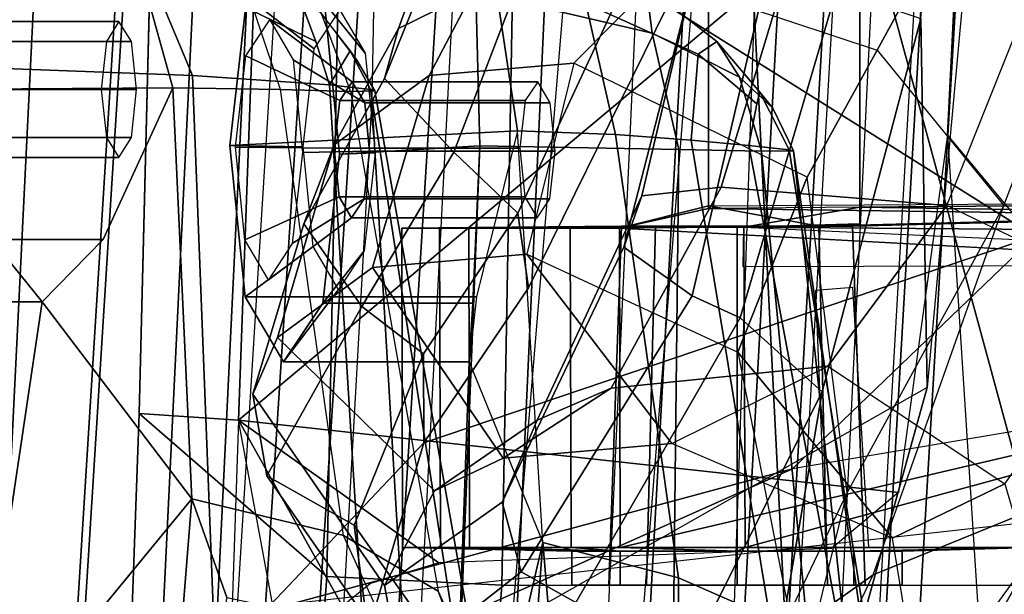
# Model space of a CAD drawing. Units: inches. Extents: x -2 to 325, y -6 to 100.
# Drawn here: x 55 to 56, y 44 to 45 of the extents above; entities that cross this region are included whole.
import ezdxf

# ---------------------------------------------------------------- set-up
doc = ezdxf.new("R2010")
doc.units = ezdxf.units.IN
doc.header["$MEASUREMENT"] = 0
for name, color, linetype in [('SEAT-BACKMAT', 5, 'Continuous'), ('SEAT-FABRIC', 5, 'Continuous'), ('SEAT-FRAME', 5, 'Continuous'), ('SEAT-OTHER', 7, 'Continuous')]:
    doc.layers.add(name, color=color, linetype=linetype)
doc.styles.get("Standard").update_dxf_attribs({"font": 'arial.ttf'})

# ---------------------------------------------------------------- blocks, each defined once
blk = doc.blocks.new('1EMBODY_ARMS_0T')
at = {"layer": 'SEAT-BACKMAT'}
for points in [[(-7.92, 2.3139, 40.5853), (-7.8348, 2.2185, 38.8716), (-7.9424, -0.0003, 38.47), (-8.0686, -0.0003, 40.6654)], [(-7.8636, 2.3139, 40.7093), (-7.92, 2.3139, 40.5853), (-8.0686, -0.0003, 40.6654), (-8.0123, -0.0003, 40.7894)], [(-7.8861, -0.0003, 38.594), (-7.7785, 2.2185, 38.9956), (-7.8636, 2.3139, 40.7093), (-8.0123, -0.0003, 40.7894)], [(-7.6136, 2.1694, 37.1808), (-7.7207, -0.0003, 36.9293), (-7.9424, -0.0003, 38.47), (-7.8348, 2.2185, 38.8716)], [(-7.8861, -0.0003, 38.594), (-7.6633, -0.0003, 36.9918), (-7.5562, 2.1694, 37.2434), (-7.7785, 2.2185, 38.9956)], [(-7.6136, 2.1694, 37.1808), (-7.2987, 2.1559, 35.5669), (-7.2988, -0.0003, 34.9242), (-7.7207, -0.0003, 36.9293)]]:
    blk.add_3dface(points, dxfattribs=at)
at = {"layer": 'SEAT-FABRIC'}
for points in [[(-8.6506, 0, 41.0938), (-8.7908, 0, 40.9784), (-8.6719, 2.0191, 40.9517), (-8.5333, 2.0251, 41.0573)], [(-8.5333, 2.0251, 41.0573), (-8.3878, 2.0276, 41.1277), (-8.4996, 0, 41.1874), (-8.6506, 0, 41.0938)], [(-8.3457, 0, 41.2048), (-8.4996, 0, 41.1874), (-8.3878, 2.0276, 41.1277), (-8.2534, 2.0258, 41.1508)], [(-8.3457, 0, 41.2048), (-8.1484, 0, 41.2035), (-8.0244, 1.9958, 41.1343), (-8.2534, 2.0258, 41.1508)], [(-8.7841, 2.0103, 40.8225), (-8.6719, 2.0191, 40.9517), (-8.7908, 0, 40.9784), (-8.9027, 0, 40.8351)], [(-8.1484, 0, 41.2035), (-7.8146, 0, 41.0652), (-7.6896, 1.9987, 40.996), (-8.0244, 1.9958, 41.1343)], [(-7.6453, 0, 40.9459), (-7.5203, 1.9834, 40.8766), (-7.6896, 1.9987, 40.996), (-7.8146, 0, 41.0652)], [(-7.9801, 0.0001, 40.986), (-7.8561, 1.9943, 40.9168), (-7.6978, 1.9885, 40.9067), (-7.8228, 0, 40.976)], [(-7.667, 0.0001, 40.8852), (-7.8228, 0, 40.976), (-7.6978, 1.9885, 40.9067), (-7.542, 1.9798, 40.816)]]:
    blk.add_3dface(points, dxfattribs=at)
at = {"layer": 'SEAT-FRAME'}
for points in [[(-4.7133, 3.2588, 15.31), (-4.7028, 0, 15.384), (-8.7149, 0, 15.9478), (-8.6193, 1.0463, 15.9266)], [(-8.3386, 2.0574, 15.8648), (-8.6193, 1.0463, 15.9266), (-4.7133, 3.2588, 15.31), (-6.1708, 3.1559, 15.5194)], [(-8.9429, 1.2522, 34.3772), (-8.1763, 1.252, 34.5123), (-8.0754, 2.6116, 34.4445), (-8.7458, 2.5554, 34.333)], [(-8.0754, 2.6116, 34.4445), (-8.1763, 1.252, 34.5123), (-7.9942, 1.243, 34.3855), (-7.8989, 2.5437, 34.3255)], [(-8.8089, 2.552, 34.2349), (-8.5708, 2.5396, 33.2873), (-8.6434, 2.0542, 33.2279), (-9.0315, 1.2522, 34.2757)], [(-7.8989, 2.5437, 34.3255), (-7.9942, 1.243, 34.3855), (-7.7988, 1.0735, 33.622), (-7.7466, 2.5281, 33.7012)], [(-7.982, 1.4978, 33.4061), (-7.9647, 1.4173, 33.4091), (-7.9022, 1.0802, 33.4212), (-7.8519, 2.5521, 33.5083)], [(-7.7988, 1.0735, 33.622), (-7.9022, 1.0802, 33.4212), (-7.8519, 2.5521, 33.5083), (-7.7466, 2.5281, 33.7012)], [(-8.5199, 2.1369, 40.2821), (-8.4875, 2.1632, 40.6203), (-8.5925, 0, 40.691), (-8.6428, 0, 40.4459)], [(-8.5925, 0, 40.691), (-8.4611, 0, 40.8074), (-8.3882, 2.1693, 40.7241), (-8.4875, 2.1632, 40.6203)], [(-8.3882, 2.1693, 40.7241), (-8.0459, 2.1728, 40.8625), (-8.159, 0, 40.9262), (-8.4611, 0, 40.8074)], [(-8.5583, 0, 40.1107), (-8.6428, 0, 40.4459), (-8.5199, 2.1369, 40.2821), (-8.4379, 2.115, 40.0288)], [(-8.2585, 2.0958, 39.8348), (-8.4379, 2.115, 40.0288), (-8.5583, 0, 40.1107), (-8.4255, 0, 39.9331)], [(-8.2943, 0, 39.8625), (-8.4255, 0, 39.9331), (-8.2585, 2.0958, 39.8348), (-8.1211, 2.0893, 39.7897)], [(-8.055, 0, 39.8536), (-8.0412, 0.7467, 39.8462), (-8.1211, 2.0893, 39.7897), (-8.2943, 0, 39.8625)], [(-7.9996, 1.4915, 39.8239), (-7.9437, 2.0856, 39.7939), (-8.1211, 2.0893, 39.7897), (-8.0412, 0.7467, 39.8462)], [(-8.6404, 0.7832, 33.192), (-8.6932, 1.604, 33.192), (-8.6434, 2.0542, 33.2279), (-9.0315, 1.2522, 34.2757)], [(-8.6193, 1.0463, 15.9266), (-8.3386, 2.0574, 15.8648), (-8.5099, 1.0507, 18.0054), (-8.6128, 0.6624, 17.8536)], [(-8.5099, 1.0507, 18.0054), (-8.3386, 2.0574, 15.8648), (-8.1711, 1.5095, 18.9525), (-8.3493, 1.3714, 18.3423)], [(-8.16, 1.986, 41.1037), (-8.2505, 0, 41.1566), (-7.9801, 0.0001, 40.986), (-7.8561, 1.9943, 40.9168)], [(-8.2321, 1.3583, 38.4814), (-8.2014, 1.8215, 38.437), (-8.1596, 1.9948, 38.6141), (-8.2192, 1.2075, 38.6551)], [(-8.1206, 1.6316, 39.1691), (-8.2192, 1.2075, 38.6551), (-8.1596, 1.9948, 38.6141)], [(-8.6869, 0, 40.9346), (-8.5703, 1.9795, 40.9084), (-8.6803, 1.9709, 40.7817), (-8.7966, 0, 40.7941)], [(-8.5703, 1.9795, 40.9084), (-8.6869, 0, 40.9346), (-8.5495, 0, 41.0477), (-8.4344, 1.9854, 41.012)], [(-8.4014, 0, 41.1395), (-8.2918, 1.9878, 41.081), (-8.4344, 1.9854, 41.012), (-8.5495, 0, 41.0477)], [(-8.2918, 1.9878, 41.081), (-8.4014, 0, 41.1395), (-8.2505, 0, 41.1566), (-8.16, 1.986, 41.1037)], [(-8.7579, 1.9612, 40.6519), (-8.8712, 0, 40.6627), (-8.7966, 0, 40.7941), (-8.6803, 1.9709, 40.7817)], [(-8.7306, 1.8531, 17.8858), (-8.9648, 1.054, 18.0613), (-8.7852, 1.4366, 18.4427), (-8.6135, 1.7448, 18.664)], [(-7.8509, 1.7239, 36.0663), (-7.8901, 1.2648, 36.0938), (-7.8538, 1.1622, 36.0038), (-7.8018, 1.8144, 35.976)], [(-7.8018, 1.8144, 35.976), (-7.8538, 1.1622, 36.0038), (-7.6261, 1.4385, 35.532), (-7.8018, 1.8144, 35.976)], [(-8.6118, 1.778, 14.3179), (-8.4804, 1.4697, 14.0224), (-8.406, 0, 13.8485), (-8.7548, 1.2826, 14.4474)], [(-8.0372, 1.3003, 20.4323), (-7.709, 1.6975, 20.2047), (-7.7701, 1.4474, 21.8787), (-8.0953, 1.1038, 21.9127)], [(-8.4468, 0.8004, 38.9923), (-8.5267, 1.6304, 38.9375), (-8.5685, 1.6293, 38.8278), (-8.4801, 0.8001, 38.9042)], [(-8.4468, 0.8004, 38.9923), (-8.3608, 0.7985, 39.0766), (-8.3514, 1.6334, 39.0655), (-8.5267, 1.6304, 38.9375)], [(-8.1536, 0.7949, 39.1874), (-8.1206, 1.6316, 39.1691), (-8.3514, 1.6334, 39.0655), (-8.3608, 0.7985, 39.0766)], [(-8.1424, 1.0197, 38.9462), (-8.2192, 1.2075, 38.6551), (-8.1206, 1.6316, 39.1691)], [(-8.1206, 1.6316, 39.1691), (-8.1536, 0.7949, 39.1874), (-8.1464, 0.9584, 39.1082), (-8.1424, 1.0197, 38.9462)], [(-8.4801, 0.8001, 38.9042), (-8.5685, 1.6293, 38.8278), (-8.591, 1.57, 38.7819)], [(-7.2143, 1.6211, 21.7034), (-7.9603, 1.2707, 24.7294), (-8.4789, 1.1309, 24.9245), (-7.7701, 1.4474, 21.8787)], [(-8.563, 1.2411, 22.7797), (-8.4599, 1.3145, 22.0308), (-8.2359, 1.6112, 21.7746), (-8.4677, 1.4399, 23.2824)], [(-8.4801, 0.8001, 38.9042), (-8.591, 1.57, 38.7819), (-8.5841, 1.4739, 38.7682), (-8.4755, 0.7989, 38.8617)], [(-8.406, 0, 13.8485), (-8.4804, 1.4697, 14.0224), (-7.6671, 1.5759, 13.3741), (-7.5795, 0, 13.3184)], [(-8.7852, 1.4366, 18.4427), (-8.6386, 1.5398, 18.9876), (-8.583, 1.2029, 18.9349), (-8.7002, 1.1464, 18.5301)], [(-8.583, 1.2029, 18.9349), (-8.4223, 1.0094, 20.3971), (-8.4886, 1.3481, 20.4459), (-8.6386, 1.5398, 18.9876)], [(-8.9674, 1.4071, 25.7302), (-8.4883, 1.5243, 24.2949), (-8.6442, 1.3716, 24.0081), (-9.2925, 1.2238, 26.0766)], [(-8.1711, 1.5095, 18.9525), (-8.0372, 1.3003, 20.4323), (-8.0226, 1.1897, 20.417), (-8.1668, 1.3929, 18.9384)], [(-8.4599, 1.3145, 22.0308), (-8.4128, 1.4952, 20.491), (-8.4886, 1.3481, 20.4459), (-8.5358, 1.1556, 21.8979)], [(-8.0437, 1.4868, 35.5599), (-7.9971, 0.7315, 35.6518), (-8.0397, 0.7362, 35.7201), (-8.1542, 1.4727, 35.6482)], [(-8.0437, 1.4868, 35.5599), (-7.8841, 1.48, 35.5188), (-7.8543, 0.7217, 35.5901), (-7.9971, 0.7315, 35.6518)], [(-7.6261, 1.4385, 35.532), (-7.6405, 0.7136, 35.5887), (-7.8543, 0.7217, 35.5901), (-7.8841, 1.48, 35.5188)], [(-8.5841, 1.4739, 38.7682), (-8.5404, 1.3617, 38.7273), (-8.4336, 0.7944, 38.7891), (-8.4755, 0.7989, 38.8617)], [(-8.0444, 0.7376, 35.7596), (-8.1591, 1.3867, 35.7116), (-8.1542, 1.4727, 35.6482), (-8.0397, 0.7362, 35.7201)], [(-8.7312, 0.8887, 24.9452), (-8.0953, 1.1038, 21.9127), (-7.7701, 1.4474, 21.8787), (-8.4789, 1.1309, 24.9245)], [(-8.6442, 1.3716, 24.0081), (-8.4677, 1.4399, 23.2824), (-8.563, 1.2411, 22.7797), (-8.764, 1.1592, 23.7535)], [(-7.698, 0.957, 35.8116), (-7.6261, 1.4385, 35.532), (-7.8538, 1.1622, 36.0038)], [(-7.6451, 0.8923, 35.6641), (-7.6405, 0.7136, 35.5887), (-7.6261, 1.4385, 35.532), (-7.698, 0.957, 35.8116)], [(-8.682, 1.2848, 26.9185), (-7.9206, 1.4285, 24.9114), (-7.9603, 1.2707, 24.7294), (-8.7555, 1.1828, 27.0631)], [(-8.149, 1.3461, 35.8909), (-8.1763, 1.4271, 35.7766), (-8.1591, 1.3867, 35.7116), (-8.1101, 1.2581, 35.8148)], [(-9.2699, 1.2128, 28.9803), (-8.682, 1.2848, 26.9185), (-8.4653, 1.4212, 26.2446), (-9.087, 1.325, 28.1405)], [(-8.4553, 1.2861, 38.6819), (-8.4686, 1.4169, 38.5217), (-8.3601, 1.3826, 38.4884), (-8.3604, 1.2442, 38.6557)], [(-7.9726, 1.3398, 33.4047), (-7.9647, 1.4173, 33.4091), (-7.9022, 1.0802, 33.4212), (-8.0105, 1.2739, 33.3916)], [(-8.1967, 1.2382, 18.3998), (-8.2535, 1.2699, 18.4076), (-8.1668, 1.3929, 18.9384), (-8.0704, 1.3374, 18.9182)], [(-8.0704, 1.3374, 18.9182), (-8.1668, 1.3929, 18.9384), (-8.0226, 1.1897, 20.417), (-7.932, 1.1383, 20.4074)], [(-8.0444, 0.7376, 35.7596), (-8.019, 0.7382, 35.85), (-8.1101, 1.2581, 35.8148), (-8.1591, 1.3867, 35.7116)], [(-8.3601, 1.3826, 38.4884), (-8.2321, 1.3583, 38.4814), (-8.2192, 1.2075, 38.6551), (-8.3604, 1.2442, 38.6557)], [(-8.6442, 1.3716, 24.0081), (-8.764, 1.1592, 23.7535), (-9.085, 1.0789, 24.9311), (-8.9769, 1.2957, 25.0695)], [(-8.5099, 1.0507, 18.0054), (-8.3493, 1.3714, 18.3423), (-8.2535, 1.2699, 18.4076), (-8.4244, 0.9738, 18.0737)], [(-8.4553, 1.2861, 38.6819), (-8.3736, 0.7889, 38.7424), (-8.4336, 0.7944, 38.7891), (-8.5404, 1.3617, 38.7273)], [(-8.4886, 1.3481, 20.4459), (-8.5358, 1.1556, 21.8979), (-8.4943, 0.8275, 21.8558), (-8.4223, 1.0094, 20.3971)], [(-8.0117, 1.2003, 35.9135), (-8.1101, 1.2581, 35.8148), (-8.149, 1.3461, 35.8909), (-8.0567, 1.2994, 35.9948)], [(-8.1967, 1.2382, 18.3998), (-8.0704, 1.3374, 18.9182), (-8.0543, 1.2522, 18.9048), (-8.1768, 1.1656, 18.416)], [(-8.0704, 1.3374, 18.9182), (-7.932, 1.1383, 20.4074), (-7.9171, 1.0531, 20.3955), (-8.0543, 1.2522, 18.9048)], [(-8.6989, 0.8569, 22.4006), (-8.5358, 1.1556, 21.8979), (-8.4599, 1.3145, 22.0308), (-8.563, 1.2411, 22.7797)], [(-8.0372, 1.3003, 20.4323), (-8.0953, 1.1038, 21.9127), (-8.0948, 1.0113, 21.9005), (-8.0226, 1.1897, 20.417)], [(-7.8901, 1.2648, 36.0938), (-8.0567, 1.2994, 35.9948), (-8.0117, 1.2003, 35.9135), (-7.8538, 1.1622, 36.0038)], [(-9.2876, 1.1222, 28.948), (-8.7555, 1.1828, 27.0631), (-8.682, 1.2848, 26.9185), (-9.2699, 1.2128, 28.9803)], [(-8.406, 0, 13.8485), (-8.9516, 0, 14.7148), (-8.8734, 1.2824, 14.7926), (-8.7548, 1.2826, 14.4474)], [(-8.4553, 1.2861, 38.6819), (-8.3604, 1.2442, 38.6557), (-8.2947, 0.7829, 38.7068), (-8.3736, 0.7889, 38.7424)], [(-8.0399, 1.2502, 33.3822), (-8.0105, 1.2739, 33.3916), (-7.9022, 1.0802, 33.4212), (-8.1108, 1.2287, 33.36)], [(-8.7555, 1.1828, 27.0631), (-9.1717, 1.0135, 26.9676), (-8.4789, 1.1309, 24.9245), (-7.9603, 1.2707, 24.7294)], [(-8.3747, 0.9508, 18.0648), (-8.4244, 0.9738, 18.0737), (-8.2535, 1.2699, 18.4076), (-8.1967, 1.2382, 18.3998)], [(-8.6627, 0.1316, 33.1829), (-8.6597, 0, 33.1699), (-9.0855, 0, 34.2734), (-9.0315, 1.2522, 34.2757)], [(-8.657, 0.449, 33.185), (-8.6627, 0.1316, 33.1829), (-9.0315, 1.2522, 34.2757), (-8.6404, 0.7832, 33.192)], [(-8.9429, 1.2522, 34.3772), (-8.9914, 0, 34.3753), (-8.1989, 0, 34.515), (-8.1763, 1.252, 34.5123)], [(-8.5156, 1.252, 33.7515), (-8.5428, 1.252, 33.7242), (-8.5932, 1.252, 33.8457), (-8.5546, 1.252, 33.8457)], [(-8.5546, 1.252, 33.8457), (-8.5932, 1.252, 33.8457), (-8.5428, 1.252, 33.9673), (-8.5156, 1.252, 33.94)], [(-8.5932, 1.252, 33.8457), (-8.5428, 1.252, 33.7242), (-8.5428, 1.2165, 33.7242), (-8.5932, 1.2165, 33.8457)], [(-8.5428, 1.252, 33.9673), (-8.5932, 1.252, 33.8457), (-8.5932, 1.2165, 33.8457), (-8.5428, 1.2165, 33.9673)], [(-8.5416, 0.8785, 33.8457), (-8.5546, 1.252, 33.8457), (-8.5156, 1.252, 33.94), (-8.5064, 0.8785, 33.9308)], [(-8.5064, 0.8785, 33.7607), (-8.5156, 1.252, 33.7515), (-8.5546, 1.252, 33.8457), (-8.5416, 0.8785, 33.8457)], [(-8.4213, 1.252, 33.7124), (-8.4213, 1.252, 33.6739), (-8.5428, 1.252, 33.7242), (-8.5156, 1.252, 33.7515)], [(-8.5156, 1.252, 33.94), (-8.5428, 1.252, 33.9673), (-8.4213, 1.252, 34.0176), (-8.4213, 1.252, 33.979)], [(-8.5428, 1.252, 33.7242), (-8.4213, 1.252, 33.6739), (-8.4213, 1.2165, 33.6739), (-8.5428, 1.2165, 33.7242)], [(-8.4213, 1.252, 34.0176), (-8.5428, 1.252, 33.9673), (-8.5428, 1.2165, 33.9673), (-8.4213, 1.2165, 34.0176)], [(-8.5064, 0.8785, 33.9308), (-8.5156, 1.252, 33.94), (-8.4213, 1.252, 33.979), (-8.4213, 0.8785, 33.966)], [(-8.4213, 0.8785, 33.7254), (-8.4213, 1.252, 33.7124), (-8.5156, 1.252, 33.7515), (-8.5064, 0.8785, 33.7607)], [(-8.4213, 0.8785, 33.966), (-8.4213, 1.252, 33.979), (-8.3271, 1.252, 33.94), (-8.3363, 0.8785, 33.9308)], [(-8.3363, 0.8785, 33.7607), (-8.3271, 1.252, 33.7515), (-8.4213, 1.252, 33.7124), (-8.4213, 0.8785, 33.7254)], [(-8.3271, 1.252, 33.7515), (-8.2998, 1.252, 33.7242), (-8.4213, 1.252, 33.6739), (-8.4213, 1.252, 33.7124)], [(-8.4213, 1.252, 33.979), (-8.4213, 1.252, 34.0176), (-8.2998, 1.252, 33.9673), (-8.3271, 1.252, 33.94)], [(-8.4213, 1.252, 33.6739), (-8.2998, 1.252, 33.7242), (-8.2998, 1.2165, 33.7242), (-8.4213, 1.2165, 33.6739)], [(-8.2998, 1.252, 33.9673), (-8.4213, 1.252, 34.0176), (-8.4213, 1.2165, 34.0176), (-8.2998, 1.2165, 33.9673)], [(-8.3363, 0.8785, 33.9308), (-8.3271, 1.252, 33.94), (-8.288, 1.252, 33.8457), (-8.301, 0.8785, 33.8457)], [(-8.301, 0.8785, 33.8457), (-8.288, 1.252, 33.8457), (-8.3271, 1.252, 33.7515), (-8.3363, 0.8785, 33.7607)], [(-8.288, 1.252, 33.8457), (-8.2494, 1.252, 33.8457), (-8.2998, 1.252, 33.7242), (-8.3271, 1.252, 33.7515)], [(-8.3271, 1.252, 33.94), (-8.2998, 1.252, 33.9673), (-8.2494, 1.252, 33.8457), (-8.288, 1.252, 33.8457)], [(-8.2998, 1.252, 33.7242), (-8.2494, 1.252, 33.8457), (-8.2494, 1.2165, 33.8457), (-8.2998, 1.2165, 33.7242)], [(-8.2494, 1.252, 33.8457), (-8.2998, 1.252, 33.9673), (-8.2998, 1.2165, 33.9673), (-8.2494, 1.2165, 33.8457)], [(-8.2133, 1.0801, 18.4741), (-8.1768, 1.1656, 18.416), (-8.0543, 1.2522, 18.9048), (-8.1065, 1.1539, 18.891)], [(-8.1989, 0, 34.515), (-8.0184, 0, 34.3967), (-7.9942, 1.243, 34.3855), (-8.1763, 1.252, 34.5123)], [(-8.1101, 1.2581, 35.8148), (-8.0117, 1.2003, 35.9135), (-7.9462, 0.7363, 35.9426), (-8.019, 0.7382, 35.85)], [(-7.943, 0.9941, 20.3814), (-8.1065, 1.1539, 18.891), (-8.0543, 1.2522, 18.9048), (-7.9171, 1.0531, 20.3955)], [(-8.764, 1.1592, 23.7535), (-8.563, 1.2411, 22.7797), (-8.6989, 0.8569, 22.4006), (-8.7766, 0.6534, 22.5202)], [(-8.2192, 1.2075, 38.6551), (-8.1926, 0.7791, 38.699), (-8.2947, 0.7829, 38.7068), (-8.3604, 1.2442, 38.6557)], [(-8.0184, 0, 34.3967), (-7.8256, 0, 33.5934), (-7.7988, 1.0735, 33.622), (-7.9942, 1.243, 34.3855)], [(-8.3747, 0.9508, 18.0648), (-8.1967, 1.2382, 18.3998), (-8.1768, 1.1656, 18.416), (-8.3033, 0.9002, 18.1254)], [(-8.5197, 1.2138, 33.2347), (-8.1108, 1.2287, 33.36), (-7.9022, 1.0802, 33.4212), (-8.5895, 1.1554, 33.2123)], [(-8.4297, 1.2126, 33.4376), (-8.4283, 0.8794, 33.4326), (-9.2944, 0.9187, 33.4175), (-9.2636, 0.9866, 33.4191)], [(-9.2635, 0.9867, 34.1941), (-9.2875, 0.934, 34.1956), (-8.2989, 0.8806, 34.1782), (-8.2997, 1.2126, 34.1732)], [(-8.7284, 1.2126, 33.4324), (-8.4297, 1.2126, 33.4376), (-9.2636, 0.9866, 33.4191)], [(-9.2635, 0.9867, 34.1941), (-8.2997, 1.2126, 34.1732), (-8.7284, 1.2126, 34.1809), (-9.2635, 0.9867, 34.1941)], [(-8.7284, 1.2126, 34.1809), (-8.5428, 1.2165, 33.9673), (-8.5932, 1.2165, 33.8457), (-8.7284, 1.2126, 33.4324)], [(-8.5428, 1.2165, 33.7242), (-8.7284, 1.2126, 33.4324), (-8.5932, 1.2165, 33.8457)], [(-8.7284, 1.2126, 33.4324), (-8.5428, 1.2165, 33.7242), (-8.4213, 1.2165, 33.6739), (-8.4297, 1.2126, 33.4376)], [(-8.2997, 1.2126, 34.1732), (-8.4213, 1.2165, 34.0176), (-8.5428, 1.2165, 33.9673), (-8.7284, 1.2126, 34.1809)], [(-8.5419, 0.9422, 34.104), (-8.5031, 0.9454, 34.036), (-8.5137, 1.2126, 34.0256), (-8.5586, 1.2126, 34.1035)], [(-8.2485, 1.2126, 33.5422), (-8.4297, 1.2126, 33.4376), (-8.4213, 1.2165, 33.6739), (-8.2998, 1.2165, 33.7242)], [(-8.2477, 0.8806, 33.5472), (-8.4283, 0.8794, 33.4326), (-8.4297, 1.2126, 33.4376), (-8.2485, 1.2126, 33.5422)], [(-8.2997, 1.2126, 34.1732), (-8.1428, 1.2126, 34.0566), (-8.2998, 1.2165, 33.9673), (-8.4213, 1.2165, 34.0176)], [(-8.0731, 1.2126, 33.874), (-8.2494, 1.2165, 33.8457), (-8.2998, 1.2165, 33.9673), (-8.1428, 1.2126, 34.0566)], [(-8.2485, 1.2126, 33.5422), (-8.2998, 1.2165, 33.7242), (-8.2494, 1.2165, 33.8457), (-8.1125, 1.2126, 33.6826)], [(-8.142, 0.8806, 34.0616), (-8.1428, 1.2126, 34.0566), (-8.2997, 1.2126, 34.1732), (-8.2989, 0.8806, 34.1782)], [(-8.0731, 1.2126, 33.874), (-8.1125, 1.2126, 33.6826), (-8.2494, 1.2165, 33.8457)], [(-8.2477, 0.8806, 33.5472), (-8.2485, 1.2126, 33.5422), (-8.1125, 1.2126, 33.6826), (-8.1116, 0.8806, 33.6876)], [(-8.0723, 0.8806, 33.879), (-8.0731, 1.2126, 33.874), (-8.1428, 1.2126, 34.0566), (-8.142, 0.8806, 34.0616)], [(-8.1116, 0.8806, 33.6876), (-8.1125, 1.2126, 33.6826), (-8.0731, 1.2126, 33.874), (-8.0723, 0.8806, 33.879)], [(-8.3534, 1.1047, 18.8935), (-8.5158, 1.0242, 18.4947), (-8.7002, 1.1464, 18.5301), (-8.583, 1.2029, 18.9349)], [(-8.4223, 1.0094, 20.3971), (-8.583, 1.2029, 18.9349), (-8.3534, 1.1047, 18.8935), (-8.2026, 0.9074, 20.3743)], [(-8.2192, 1.2075, 38.6551), (-8.1926, 0.7791, 38.699), (-8.1502, 0.9518, 38.7839), (-8.1424, 1.0197, 38.9462)], [(-7.9462, 0.7363, 35.9426), (-7.8339, 0.7346, 36.0147), (-7.8538, 1.1622, 36.0038), (-8.0117, 1.2003, 35.9135)], [(-7.932, 1.1383, 20.4074), (-8.0226, 1.1897, 20.417), (-8.0948, 1.0113, 21.9005), (-8.0308, 0.9619, 21.9013)], [(-8.2133, 1.0801, 18.4741), (-8.3222, 0.8467, 18.2403), (-8.3033, 0.9002, 18.1254), (-8.1768, 1.1656, 18.416)], [(-7.8538, 1.1622, 36.0038), (-7.8339, 0.7346, 36.0147), (-7.7615, 0.8923, 35.9563), (-7.698, 0.957, 35.8116)], [(-8.4943, 0.8275, 21.8558), (-8.5673, 0.6952, 22.1523), (-8.6989, 0.8569, 22.4006), (-8.5358, 1.1556, 21.8979)], [(-8.6404, 0.7832, 33.192), (-8.5895, 1.1554, 33.2123), (-7.9022, 1.0802, 33.4212), (-8.657, 0.449, 33.185)], [(-8.2902, 1.0471, 18.5106), (-8.2133, 1.0801, 18.4741), (-8.1065, 1.1539, 18.891), (-8.178, 1.1198, 18.8957)], [(-8.0419, 0.9215, 20.3753), (-8.178, 1.1198, 18.8957), (-8.1065, 1.1539, 18.891), (-7.943, 0.9941, 20.3814)], [(-8.7002, 1.1464, 18.5301), (-8.8385, 0.9525, 18.28), (-8.6398, 0.857, 18.3086), (-8.5158, 1.0242, 18.4947)], [(-7.932, 1.1383, 20.4074), (-8.0308, 0.9619, 21.9013), (-7.9705, 0.8759, 21.8967), (-7.9171, 1.0531, 20.3955)], [(-9.1717, 1.0135, 26.9676), (-8.4789, 1.1309, 24.9245), (-8.7312, 0.8887, 24.9452), (-9.3418, 0.8167, 26.8994)], [(-8.178, 1.1198, 18.8957), (-8.3534, 1.1047, 18.8935), (-8.5158, 1.0242, 18.4947), (-8.2902, 1.0471, 18.5106)], [(-8.3534, 1.1047, 18.8935), (-8.178, 1.1198, 18.8957), (-8.0419, 0.9215, 20.3753), (-8.2026, 0.9074, 20.3743)], [(-8.2042, 0.9426, 22.3043), (-8.0953, 1.1038, 21.9127), (-8.7312, 0.8887, 24.9452), (-8.349, 0.6491, 22.5512)], [(-8.1931, 0.8649, 22.2565), (-8.0948, 1.0113, 21.9005), (-8.0953, 1.1038, 21.9127), (-8.2042, 0.9426, 22.3043)], [(-7.9022, 1.0802, 33.4212), (-7.9275, 0.3822, 33.4079), (-8.657, 0.449, 33.185)], [(-8.2902, 1.0471, 18.5106), (-8.4048, 0.8379, 18.2859), (-8.3222, 0.8467, 18.2403), (-8.2133, 1.0801, 18.4741)], [(-7.8159, 0.3882, 33.6037), (-7.9275, 0.3822, 33.4079), (-7.9022, 1.0802, 33.4212), (-7.7988, 1.0735, 33.622)], [(-8.7149, 0, 15.9478), (-8.6193, 1.0463, 15.9266), (-8.6128, 0.6624, 17.8536), (-8.6711, 0, 17.7981)], [(-8.4048, 0.8379, 18.2859), (-8.2902, 1.0471, 18.5106), (-8.5158, 1.0242, 18.4947), (-8.6398, 0.857, 18.3086)], [(-8.6128, 0.6624, 17.8536), (-8.5099, 1.0507, 18.0054), (-8.4244, 0.9738, 18.0737), (-8.525, 0.6325, 17.9377)], [(-7.943, 0.9941, 20.3814), (-7.9171, 1.0531, 20.3955), (-7.9705, 0.8759, 21.8967), (-8.0019, 0.7938, 21.8889)], [(-7.9492, 1.0197, 38.9979), (-7.9092, 0.9518, 38.8485), (-8.1502, 0.9518, 38.7839), (-8.1424, 1.0197, 38.9462)], [(-7.99, 0.9584, 39.1501), (-7.9492, 1.0197, 38.9979), (-8.1424, 1.0197, 38.9462), (-8.1464, 0.9584, 39.1082)], [(-8.0331, 0.9039, 39.0844), (-8.0063, 0.9443, 38.9843), (-7.9492, 1.0197, 38.9979), (-7.99, 0.9584, 39.1501)], [(-8.0063, 0.9443, 38.9843), (-7.9799, 0.8995, 38.8859), (-7.9092, 0.9518, 38.8485), (-7.9492, 1.0197, 38.9979)], [(-8.2513, 0.7087, 21.8665), (-8.2026, 0.9074, 20.3743), (-8.4223, 1.0094, 20.3971), (-8.4943, 0.8275, 21.8558)], [(-8.0948, 1.0113, 21.9005), (-8.1931, 0.8649, 22.2565), (-8.1266, 0.8014, 22.2789), (-8.0308, 0.9619, 21.9013)], [(-8.0419, 0.9215, 20.3753), (-7.943, 0.9941, 20.3814), (-8.0019, 0.7938, 21.8889), (-8.1008, 0.7217, 21.8681)], [(-8.449, 0.6315, 17.9443), (-8.525, 0.6325, 17.9377), (-8.4244, 0.9738, 18.0737), (-8.3747, 0.9508, 18.0648)], [(-8.0076, 0.8036, 39.2157), (-7.99, 0.9584, 39.1501), (-8.1464, 0.9584, 39.1082), (-8.1536, 0.7949, 39.1874)], [(-7.9705, 0.8759, 21.8967), (-8.0308, 0.9619, 21.9013), (-8.1266, 0.8014, 22.2789), (-8.0544, 0.7247, 22.2197)], [(-8.0447, 0.802, 39.1276), (-8.0331, 0.9039, 39.0844), (-7.99, 0.9584, 39.1501), (-8.0076, 0.8036, 39.2157)], [(-7.555, 0.8923, 36.0116), (-7.5146, 0.957, 35.8607), (-7.698, 0.957, 35.8116), (-7.7615, 0.8923, 35.9563)], [(-7.5146, 0.957, 35.8607), (-7.4742, 0.8923, 35.7099), (-7.6451, 0.8923, 35.6641), (-7.698, 0.957, 35.8116)], [(-8.6398, 0.857, 18.3086), (-8.7464, 0.589, 18.1946), (-8.9662, 0.641, 18.1097), (-8.8385, 0.9525, 18.28)], [(-8.449, 0.6315, 17.9443), (-8.3747, 0.9508, 18.0648), (-8.3033, 0.9002, 18.1254), (-8.3788, 0.6074, 18.011)], [(-7.9092, 0.9518, 38.8485), (-7.8933, 0.7943, 38.7892), (-8.1926, 0.7791, 38.699), (-8.1502, 0.9518, 38.7839)], [(-7.9799, 0.8995, 38.8859), (-7.9695, 0.7959, 38.8469), (-7.8933, 0.7943, 38.7892), (-7.9092, 0.9518, 38.8485)], [(-8.1931, 0.8649, 22.2565), (-8.2042, 0.9426, 22.3043), (-8.349, 0.6491, 22.5512), (-8.3135, 0.606, 22.4839)], [(-7.9334, 0.9341, 39.0041), (-8.02, 0.8698, 38.9822), (-8.0331, 0.8501, 39.0311), (-7.9583, 0.8966, 39.0972)], [(-7.9088, 0.8925, 38.9125), (-8.0072, 0.848, 38.9343), (-8.02, 0.8698, 38.9822), (-7.9334, 0.9341, 39.0041)], [(-8.3916, 0.8601, 34.1798), (-8.2989, 0.8806, 34.1782), (-9.096, 0.9234, 34.1921), (-9.6778, 0.8774, 34.2023)], [(-8.4277, 0.9208, 33.4329), (-8.4283, 0.8794, 33.4326), (-9.6811, 0.8891, 33.4107), (-9.6811, 0.9172, 33.4107)], [(-8.2513, 0.7087, 21.8665), (-8.2026, 0.9074, 20.3743), (-8.0419, 0.9215, 20.3753), (-8.1008, 0.7217, 21.8681)], [(-8.3839, 0.5843, 18.1189), (-8.3788, 0.6074, 18.011), (-8.3033, 0.9002, 18.1254), (-8.3222, 0.8467, 18.2403)], [(-7.9583, 0.8966, 39.0972), (-8.0331, 0.8501, 39.0311), (-8.0388, 0.8004, 39.0521), (-7.9691, 0.8018, 39.1374)], [(-7.8991, 0.7961, 38.8762), (-8.0021, 0.7974, 38.9153), (-8.0072, 0.848, 38.9343), (-7.9088, 0.8925, 38.9125)], [(-7.5718, 0.7362, 36.0741), (-7.555, 0.8923, 36.0116), (-7.7615, 0.8923, 35.9563), (-7.8339, 0.7346, 36.0147)], [(-9.6488, 0.8752, 33.4113), (-9.6811, 0.8891, 33.4107), (-8.4283, 0.8794, 33.4326), (-8.5491, 0.8587, 33.4305)], [(-8.7312, 0.8887, 24.9452), (-8.8741, 0.4621, 24.8068), (-8.4402, 0.3289, 22.6514), (-8.349, 0.6491, 22.5512)], [(-8.3917, 0.8573, 34.145), (-9.6876, 0.8489, 34.1125), (-8.5416, 0.8785, 33.8457), (-8.5064, 0.8785, 33.9308)], [(-9.6876, 0.8489, 34.1125), (-9.6339, 0.8494, 33.4984), (-8.5064, 0.8785, 33.7607), (-8.5416, 0.8785, 33.8457)], [(-8.3916, 0.8601, 34.1798), (-9.6778, 0.8774, 34.2023), (-9.6778, -0.8774, 34.2023), (-8.3916, -0.8601, 34.1798)], [(-9.6778, 0.8774, 34.2023), (-8.3916, 0.8601, 34.1798), (-8.3916, -0.8601, 34.1798), (-9.6778, -0.8774, 34.2023)], [(-9.6488, -0.8752, 33.4113), (-9.6488, 0.8752, 33.4113), (-8.5491, 0.8587, 33.4305), (-8.5491, -0.8587, 33.4305)], [(-8.5492, 0.8587, 33.4711), (-8.5492, 0.8758, 33.4809), (-8.5064, 0.8785, 33.7607), (-9.6339, 0.8494, 33.4984)], [(-8.5492, 0.8758, 33.4809), (-8.4283, 0.8794, 33.4326), (-8.4213, 0.8785, 33.7254), (-8.5064, 0.8785, 33.7607)], [(-8.5491, 0.8587, 33.4305), (-8.4283, 0.8794, 33.4326), (-8.5492, 0.8758, 33.4809), (-8.5492, 0.8587, 33.4711)], [(-8.5064, 0.8785, 33.9308), (-8.4213, 0.8785, 33.966), (-8.2989, 0.8806, 34.1782), (-8.3917, 0.8573, 34.145)], [(-8.3363, 0.8785, 33.7607), (-8.4213, 0.8785, 33.7254), (-8.4283, 0.8794, 33.4326), (-8.2477, 0.8806, 33.5472)], [(-8.3363, 0.8785, 33.9308), (-8.142, 0.8806, 34.0616), (-8.2989, 0.8806, 34.1782), (-8.4213, 0.8785, 33.966)], [(-8.3916, 0.8601, 34.1798), (-8.3917, 0.8573, 34.145), (-8.2989, 0.8806, 34.1782), (-8.3916, 0.8601, 34.1798)], [(-8.3363, 0.8785, 33.7607), (-8.2477, 0.8806, 33.5472), (-8.1116, 0.8806, 33.6876), (-8.301, 0.8785, 33.8457)], [(-8.3363, 0.8785, 33.9308), (-8.301, 0.8785, 33.8457), (-8.0723, 0.8806, 33.879), (-8.142, 0.8806, 34.0616)], [(-8.0723, 0.8806, 33.879), (-8.301, 0.8785, 33.8457), (-8.1116, 0.8806, 33.6876), (-8.0723, 0.8806, 33.879)], [(-7.9705, 0.8759, 21.8967), (-8.0544, 0.7247, 22.2197), (-8.0688, 0.6728, 22.1653), (-8.0019, 0.7938, 21.8889)], [(-8.3135, 0.606, 22.4839), (-8.2064, 0.5929, 22.4599), (-8.1266, 0.8014, 22.2789), (-8.1931, 0.8649, 22.2565)], [(-8.02, 0.8698, 38.9822), (-8.2132, 0.8698, 38.9305), (-8.2263, 0.8501, 38.9793), (-8.0331, 0.8501, 39.0311)], [(-8.0072, 0.848, 38.9343), (-8.2004, 0.848, 38.8825), (-8.2132, 0.8698, 38.9305), (-8.02, 0.8698, 38.9822)], [(-9.6876, -0.8489, 34.1125), (-9.6876, 0.8489, 34.1125), (-8.3917, 0.8601, 34.145), (-8.3917, -0.8601, 34.145)], [(-8.5492, 0.8587, 33.4711), (-9.6339, 0.8494, 33.4984), (-9.6339, -0.8494, 33.4984), (-8.5492, -0.8587, 33.4711)], [(-8.6989, 0.8569, 22.4006), (-8.7766, 0.6534, 22.5202), (-8.6812, 0.4864, 22.3289), (-8.5673, 0.6952, 22.1523)], [(-8.4048, 0.8379, 18.2859), (-8.6398, 0.857, 18.3086), (-8.7464, 0.589, 18.1946), (-8.4799, 0.5898, 18.1902)], [(-8.5491, -0.8587, 33.4305), (-8.5491, 0.8587, 33.4305), (-8.5492, 0.8587, 33.4711), (-8.5492, -0.8587, 33.4711)], [(-8.3917, -0.8573, 34.145), (-8.3917, 0.8601, 34.145), (-8.3916, 0.8601, 34.1798), (-8.3916, -0.8601, 34.1798)], [(-8.4799, 0.5898, 18.1902), (-8.3839, 0.5843, 18.1189), (-8.3222, 0.8467, 18.2403), (-8.4048, 0.8379, 18.2859)], [(-8.0331, 0.8501, 39.0311), (-8.2263, 0.8501, 38.9793), (-8.232, 0.8004, 39.0004), (-8.0388, 0.8004, 39.0521)], [(-8.0021, 0.7974, 38.9153), (-8.1953, 0.7974, 38.8635), (-8.2004, 0.848, 38.8825), (-8.0072, 0.848, 38.9343)], [(-8.5673, 0.6952, 22.1523), (-8.4943, 0.8275, 21.8558), (-8.2513, 0.7087, 21.8665), (-8.3395, 0.6198, 22.0944)], [(-8.4584, 0.7556, 38.9048), (-8.4238, 0.7235, 38.9609), (-8.4468, 0.8004, 38.9923), (-8.4801, 0.8001, 38.9042)], [(-8.4584, 0.7556, 38.9048), (-8.4801, 0.8001, 38.9042), (-8.4755, 0.7989, 38.8617), (-8.4449, 0.7388, 38.8719)], [(-8.3328, 0.6776, 39.0301), (-8.3608, 0.7985, 39.0766), (-8.4468, 0.8004, 38.9923), (-8.4238, 0.7235, 38.9609)], [(-8.0388, 0.8004, 39.0521), (-8.232, 0.8004, 39.0004), (-8.2269, 0.7499, 38.9813), (-8.0337, 0.7499, 39.0331)], [(-8.1266, 0.8014, 22.2789), (-8.2064, 0.5929, 22.4599), (-8.165, 0.4508, 22.4442), (-8.0544, 0.7247, 22.2197)], [(-7.9917, 0.6461, 39.1564), (-8.0076, 0.8036, 39.2157), (-8.1536, 0.7949, 39.1874), (-8.1495, 0.6345, 39.116)], [(-8.0343, 0.6984, 39.0886), (-8.0447, 0.802, 39.1276), (-8.0076, 0.8036, 39.2157), (-7.9917, 0.6461, 39.1564)], [(-7.9691, 0.8018, 39.1374), (-8.0388, 0.8004, 39.0521), (-8.0337, 0.7499, 39.0331), (-7.9594, 0.7054, 39.1011)], [(-7.5846, 0.8071, 35.842), (-7.7778, 0.8071, 35.7902), (-7.7908, 0.7863, 35.8386), (-7.5976, 0.7863, 35.8904)], [(-7.5716, 0.7863, 35.7936), (-7.7648, 0.7863, 35.7418), (-7.7778, 0.8071, 35.7902), (-7.5846, 0.8071, 35.842)], [(-8.442, 0.7512, 38.8476), (-8.4449, 0.7388, 38.8719), (-8.4755, 0.7989, 38.8617), (-8.4336, 0.7944, 38.7891)], [(-8.3736, 0.7889, 38.7424), (-8.381, 0.6994, 38.8208), (-8.442, 0.7512, 38.8476), (-8.4336, 0.7944, 38.7891)], [(-8.3328, 0.6776, 39.0301), (-8.1495, 0.6345, 39.116), (-8.1536, 0.7949, 39.1874), (-8.3608, 0.7985, 39.0766)], [(-8.0077, 0.7478, 38.9363), (-8.2009, 0.7478, 38.8846), (-8.1953, 0.7974, 38.8635), (-8.0021, 0.7974, 38.9153)], [(-7.8933, 0.7943, 38.7892), (-7.9109, 0.6395, 38.8548), (-8.17, 0.627, 38.7835), (-8.1926, 0.7791, 38.699)], [(-8.0019, 0.7938, 21.8889), (-8.0688, 0.6728, 22.1653), (-8.1465, 0.6342, 22.0937), (-8.1008, 0.7217, 21.8681)], [(-7.9099, 0.7013, 38.9164), (-8.0077, 0.7478, 38.9363), (-8.0021, 0.7974, 38.9153), (-7.8991, 0.7961, 38.8762)], [(-7.9695, 0.7959, 38.8469), (-7.9811, 0.694, 38.8901), (-7.9109, 0.6395, 38.8548), (-7.8933, 0.7943, 38.7892)], [(-8.3736, 0.7889, 38.7424), (-8.2947, 0.7829, 38.7068), (-8.2639, 0.6468, 38.7887), (-8.381, 0.6994, 38.8208)], [(-8.1926, 0.7791, 38.699), (-8.17, 0.627, 38.7835), (-8.2639, 0.6468, 38.7887), (-8.2947, 0.7829, 38.7068)], [(-7.5976, 0.7863, 35.8904), (-7.7908, 0.7863, 35.8386), (-7.7961, 0.7362, 35.8587), (-7.603, 0.7362, 35.9104)], [(-7.5663, 0.7362, 35.7735), (-7.7595, 0.7362, 35.7218), (-7.7648, 0.7863, 35.7418), (-7.5716, 0.7863, 35.7936)], [(-8.4449, 0.7388, 38.8719), (-8.4002, 0.6862, 38.8851), (-8.4238, 0.7235, 38.9609), (-8.4584, 0.7556, 38.9048)], [(-8.442, 0.7512, 38.8476), (-8.381, 0.6994, 38.8208), (-8.4002, 0.6862, 38.8851), (-8.4449, 0.7388, 38.8719)], [(-8.0337, 0.7499, 39.0331), (-8.2269, 0.7499, 38.9813), (-8.214, 0.7281, 38.9334), (-8.0208, 0.7281, 38.9851)], [(-7.9594, 0.7054, 39.1011), (-8.0337, 0.7499, 39.0331), (-8.0208, 0.7281, 38.9851), (-7.9348, 0.6637, 39.0096)], [(-8.0208, 0.7281, 38.9851), (-8.214, 0.7281, 38.9334), (-8.2009, 0.7478, 38.8846), (-8.0077, 0.7478, 38.9363)], [(-8.0255, 0.7058, 35.7485), (-7.9882, 0.6562, 35.8122), (-8.019, 0.7382, 35.85), (-8.0444, 0.7376, 35.7596)], [(-7.9348, 0.6637, 39.0096), (-8.0208, 0.7281, 38.9851), (-8.0077, 0.7478, 38.9363), (-7.9099, 0.7013, 38.9164)], [(-8.019, 0.7382, 35.85), (-7.9462, 0.7363, 35.9426), (-7.8995, 0.5971, 35.8872), (-7.9882, 0.6562, 35.8122)], [(-8.0397, 0.7362, 35.7201), (-8.0185, 0.696, 35.7276), (-8.0255, 0.7058, 35.7485), (-8.0444, 0.7376, 35.7596)], [(-8.0185, 0.696, 35.7276), (-8.0397, 0.7362, 35.7201), (-7.9971, 0.7315, 35.6518)], [(-7.9573, 0.6171, 35.7477), (-8.0185, 0.696, 35.7276), (-7.9971, 0.7315, 35.6518), (-7.9829, 0.6864, 35.6748)], [(-7.9971, 0.7315, 35.6518), (-7.8543, 0.7217, 35.5901), (-7.8031, 0.5988, 35.6537), (-7.9829, 0.6864, 35.6748)], [(-7.8995, 0.5971, 35.8872), (-7.7898, 0.5755, 35.9578), (-7.8339, 0.7346, 36.0147), (-7.9462, 0.7363, 35.9426)], [(-7.555, 0.58, 36.0116), (-7.5718, 0.7362, 36.0741), (-7.8339, 0.7346, 36.0147), (-7.7898, 0.5755, 35.9578)], [(-7.603, 0.7362, 35.9104), (-7.7961, 0.7362, 35.8587), (-7.7908, 0.6861, 35.8386), (-7.5976, 0.6861, 35.8904)], [(-7.5716, 0.6861, 35.7936), (-7.7648, 0.6861, 35.7418), (-7.7595, 0.7362, 35.7218), (-7.5663, 0.7362, 35.7735)], [(-8.3268, 0.6287, 38.9059), (-8.3328, 0.6776, 39.0301), (-8.4238, 0.7235, 38.9609), (-8.4002, 0.6862, 38.8851)], [(-8.2513, 0.7087, 21.8665), (-8.1008, 0.7217, 21.8681), (-8.1465, 0.6342, 22.0937), (-8.3395, 0.6198, 22.0944)], [(-8.165, 0.4508, 22.4442), (-8.155, 0.4344, 22.3275), (-8.0688, 0.6728, 22.1653), (-8.0544, 0.7247, 22.2197)], [(-7.6405, 0.7136, 35.5887), (-7.6577, 0.5617, 35.6652), (-7.8031, 0.5988, 35.6537), (-7.8543, 0.7217, 35.5901)], [(-8.2639, 0.6468, 38.7887), (-8.3268, 0.6287, 38.9059), (-8.4002, 0.6862, 38.8851), (-8.381, 0.6994, 38.8208)], [(-8.0079, 0.6536, 38.9902), (-8.0343, 0.6984, 39.0886), (-7.9917, 0.6461, 39.1564), (-7.9516, 0.5782, 39.007)], [(-8.0255, 0.7058, 35.7485), (-7.9882, 0.6562, 35.8122), (-7.9573, 0.6171, 35.7477), (-8.0185, 0.696, 35.7276)], [(-8.4689, 0.4368, 22.2555), (-8.3395, 0.6198, 22.0944), (-8.5673, 0.6952, 22.1523), (-8.6812, 0.4864, 22.3289)], [(-7.9811, 0.694, 38.8901), (-8.0079, 0.6536, 38.9902), (-7.9516, 0.5782, 39.007), (-7.9109, 0.6395, 38.8548)], [(-8.3268, 0.6287, 38.9059), (-8.1528, 0.5677, 38.9539), (-8.1495, 0.6345, 39.116), (-8.3328, 0.6776, 39.0301)], [(-7.9829, 0.6864, 35.6748), (-7.8031, 0.5988, 35.6537), (-7.8569, 0.55, 35.7778), (-7.9573, 0.6171, 35.7477)], [(-7.5976, 0.6861, 35.8904), (-7.7908, 0.6861, 35.8386), (-7.7778, 0.6653, 35.7902), (-7.5846, 0.6653, 35.842)], [(-7.5846, 0.6653, 35.842), (-7.7778, 0.6653, 35.7902), (-7.7648, 0.6861, 35.7418), (-7.5716, 0.6861, 35.7936)], [(-8.155, 0.4344, 22.3275), (-8.206, 0.4093, 22.278), (-8.1465, 0.6342, 22.0937), (-8.0688, 0.6728, 22.1653)]]:
    blk.add_3dface(points, dxfattribs=at)
at = {"layer": 'SEAT-OTHER'}
blk.add_attdef('OTHER', (-6, -2), '', height=2, dxfattribs=at)

msp = doc.modelspace()

# ---------------------------------------------------------------- block references
at = {"rotation": 180}
msp.add_blockref('1EMBODY_ARMS_0T', (47.5721, 45.4983), dxfattribs=at)

doc.saveas('drawing.dxf')
